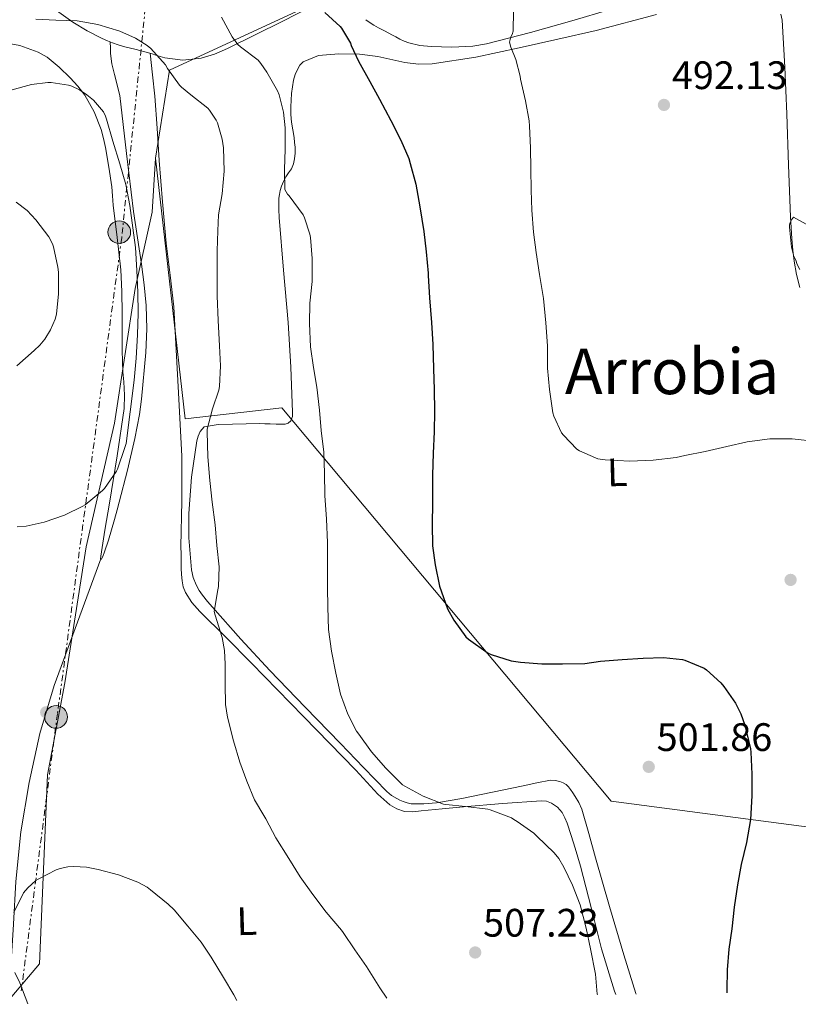
# Model space of a CAD drawing. Units: metres. Extents: x 607377 to 610822, y 4733896 to 4736261.
# Drawn here: x 609036 to 609232, y 4733919 to 4734168 of the extents above; entities that cross this region are included whole.
import ezdxf
from ezdxf.enums import TextEntityAlignment as Align

# ---------------------------------------------------------------- set-up
doc = ezdxf.new("R2010")
doc.units = ezdxf.units.M
doc.header["$MEASUREMENT"] = 0
doc.linetypes.add('DGN Style 7', pattern=[3.479844, 1.56593, -0.695969, 0.521977, -0.695969])
for name, color, linetype, lineweight in [('Cota de punto acotado terreno', 7, 'Continuous', 0), ('Curva de nivel directora', 30, 'Continuous', 30), ('Curva de nivel intermedia', 30, 'Continuous', 0), ('Etiqueta de uso rústico', 92, 'Continuous', 0), ('Invernadero', 7, 'Continuous', 0), ('Límite de Concejo', 7, 'Continuous', 0), ('Línea de cambio de uso (parcela vista)', 92, 'Continuous', 0), ('Línea eléctrica', 6, 'DGN Style 7', 0), ('Poste tendido eléctrico', 7, 'Continuous', 0), ('Punto acotado terreno (símbolo)', 7, 'Continuous', 0), ('Texto de Área (paraje) menor', 7, 'Continuous', 0)]:
    doc.layers.add(name, color=color, linetype=linetype, lineweight=lineweight)
doc.styles.add('Style-Arial', font='arial.ttf')

# ---------------------------------------------------------------- blocks, each defined once
blk = doc.blocks.new('5PATER')
at = {"layer": 'Punto acotado terreno (símbolo)', "linetype": 'Continuous', "lineweight": 0}
h = blk.add_hatch(color=51, dxfattribs=at)
edge = h.paths.add_edge_path()
edge.add_ellipse((0, 0), major_axis=(-0.11, -0.111), ratio=0.999422, start_angle=0, end_angle=360)
blk = doc.blocks.new('5PELE')
at = {"layer": 'Invernadero', "linetype": 'Continuous', "lineweight": 0}
h = blk.add_hatch(color=9, dxfattribs=at)
edge = h.paths.add_edge_path()
edge.add_arc((0, 0), 0.285, 0, 360)
at = {"layer": 'Invernadero', "color": 252, "linetype": 'Continuous', "lineweight": 0}
blk.add_circle((0, 0), 0.285, dxfattribs=at)

msp = doc.modelspace()

# ---------------------------------------------------------------- linework, layer by layer
at = {"layer": 'Curva de nivel directora', "color": 30, "linetype": 'Continuous', "lineweight": 30, "elevation": 500, "flags": 128}
for points in [[(609113.02, 4734169.67), (609116.9, 4734166.09), (609117.22, 4734165.69), (609119.5, 4734161.95), (609119.7, 4734161.29), (609121.51, 4734157.37), (609124.36, 4734152.27), (609126.84, 4734147.77), (609129.64, 4734142.44), (609132.2, 4734137.45), (609134.18, 4734132.78), (609134.52, 4734131.51), (609135.98, 4734126.35), (609136.98, 4734120.59), (609137.99, 4734114.35), (609138.58, 4734109.26), (609139.11, 4734103.91), (609139.1, 4734103.26), (609139.42, 4734097.61), (609139.91, 4734091.42), (609140.3, 4734085.91), (609140.44, 4734079.71), (609140.6, 4734074.52), (609140.71, 4734069.05), (609140.61, 4734063.8), (609140.37, 4734058.47)], [(609140.37, 4734058.47), (609140.2, 4734052.91), (609140.2, 4734051.98), (609140.17, 4734045.82), (609140.13, 4734040.54), (609140.18, 4734035.03), (609140.85, 4734030.3), (609141.94, 4734024.92), (609144.01, 4734019.16), (609145.53, 4734016.28), (609148.6, 4734012.09), (609149.25, 4734011.48), (609154.26, 4734007.95), (609155.01, 4734007.61), (609160.07, 4734006.06), (609162.36, 4734005.67), (609167.81, 4734005.32), (609172.98, 4734005.31), (609178.63, 4734005.4), (609182.53, 4734005.98), (609188.02, 4734006.38), (609193.29, 4734006.75), (609198.44, 4734006.9), (609203.27, 4734006.36), (609203.88, 4734006.17), (609208.71, 4734004.17), (609209.32, 4734003.75), (609212.92, 4734000.5), (609213.7, 4733999.54), (609216.63, 4733995.34), (609217.97, 4733992.66), (609218.98, 4733989.77), (609220.42, 4733983.82), (609220.52, 4733982.97), (609220.74, 4733977.45), (609220.74, 4733971.96), (609220.39, 4733966.01), (609219.43, 4733960.22), (609218.04, 4733954.65), (609217.09, 4733949.53), (609216.32, 4733943.85), (609215.7, 4733938.39), (609214.96, 4733933.3), (609214.55, 4733928.06), (609214.47, 4733923.02), (609214.47, 4733922.25)]]:
    msp.add_lwpolyline(points, dxfattribs=at)
at = {"layer": 'Curva de nivel intermedia', "color": 30, "linetype": 'Continuous', "lineweight": 0, "flags": 128}
for points, elevation in [([(609040.14, 4734167.96), (609045.21, 4734167.75), (609050.54, 4734167.51), (609055.77, 4734166.65), (609061.32, 4734164.97), (609065.29, 4734163.18), (609068.25, 4734161.35), (609069.18, 4734160.54), (609072.81, 4734156.44)], 510), ([(609086.98, 4734168.47), (609089.62, 4734163.5), (609091.05, 4734161.58), (609091.75, 4734160.97), (609096.23, 4734157.59), (609096.92, 4734156.81), (609098.41, 4734154.6), (609101.1, 4734149.91), (609101.48, 4734148.91), (609102.57, 4734144.47), (609103, 4734140.52), (609103.02, 4734135.16), (609102.86, 4734130.01), (609102.95, 4734125), (609103.61, 4734123.85), (609104.04, 4734123.37), (609107.56, 4734118.62), (609107.94, 4734117.85), (609109.29, 4734113.71), (609109.45, 4734112.87), (609109.83, 4734107.61), (609109.82, 4734101.75), (609109.22, 4734096.33), (609109.14, 4734091.19), (609109.45, 4734085.26), (609110.17, 4734080.03), (609111.05, 4734075.08), (609111.65, 4734069.32), (609112.13, 4734064.17), (609112.76, 4734058.68), (609112.92, 4734053.43), (609113.06, 4734047.74), (609113.48, 4734041.77), (609113.73, 4734035.9), (609113.73, 4734030.51), (609113.72, 4734024.55), (609113.77, 4734019.55), (609113.94, 4734013.96), (609114.68, 4734008.44), (609115.77, 4734002.95), (609117, 4733997.66), (609118.82, 4733992.54), (609121.03, 4733988.28), (609121.57, 4733987.5), (609124.8, 4733983.11), (609128.42, 4733978.92), (609132.64, 4733974.78), (609133.25, 4733974.39), (609137.86, 4733971.91), (609142.98, 4733969.88), (609143.54, 4733969.77), (609148.52, 4733969.27), (609154.12, 4733968.63), (609154.71, 4733968.47), (609160.12, 4733966.38), (609160.69, 4733966.04), (609161.52, 4733965.51), (609165.78, 4733962.54), (609166.52, 4733961.8), (609170.9, 4733957.58), (609172.04, 4733956.15), (609173.33, 4733953.95), (609175.54, 4733949.45), (609177.41, 4733944.46), (609178.92, 4733938.54), (609180.07, 4733933.35), (609181.27, 4733926.99), (609181.76, 4733921.9)], 505), ([(609160.63, 4734170.07), (609160.5, 4734164.94), (609160.25, 4734164.14)], 495), ([(609160.25, 4734164.14), (609159.94, 4734163.5), (609159.64, 4734162.17), (609159.98, 4734160.87), (609161.22, 4734157.77), (609162.28, 4734153.58), (609162.36, 4734152.86), (609163.61, 4734147.4), (609164.55, 4734142.33), (609164.63, 4734141), (609164.94, 4734135.5), (609165.03, 4734130.19), (609165.08, 4734124.81), (609165.24, 4734119.79), (609165.66, 4734114.19), (609166.36, 4734109.13), (609167.16, 4734103.51), (609168.15, 4734097.5), (609168.79, 4734091.35), (609169.16, 4734085.55), (609169.19, 4734079.93), (609169.7, 4734074.54), (609170.57, 4734068.6), (609170.81, 4734067.82), (609172.77, 4734063.58), (609173.22, 4734062.95), (609176.6, 4734059.48), (609177.27, 4734059.07), (609181.27, 4734057.23), (609181.93, 4734057.03), (609183.73, 4734056.75), (609189.97, 4734056.41), (609195.83, 4734056.65), (609201.62, 4734057.32), (609203.85, 4734057.86), (609208.97, 4734058.9), (609214.42, 4734060.09), (609219.56, 4734061.34), (609225.32, 4734062.06), (609230.89, 4734062.09), (609237.08, 4734061.4)], 495), ([(609072.81, 4734156.44), (609073.38, 4734155.56), (609076.33, 4734151.35), (609076.86, 4734150.79), (609079.24, 4734148.86), (609083.48, 4734145.51), (609083.98, 4734144.97), (609085.61, 4734142.47), (609085.93, 4734141.77), (609087.14, 4734137.71), (609087.5, 4734135.47), (609087.64, 4734129.63), (609087.16, 4734123.93), (609086.22, 4734118.6), (609086.01, 4734114.52), (609085.91, 4734109.51), (609085.9, 4734103.63), (609085.91, 4734098.19), (609086.14, 4734091.91), (609086.5, 4734085.53), (609086.71, 4734080.47), (609086.49, 4734075.29), (609086.29, 4734074.31), (609084.71, 4734069.66), (609083.33, 4734064.49), (609083.35, 4734063.8), (609083.54, 4734057.56), (609084.05, 4734051.55), (609084.65, 4734046.07), (609085.37, 4734040.33), (609085.8, 4734035.15), (609086.34, 4734029.8), (609086.18, 4734024.83), (609086.04, 4734023.96), (609085.14, 4734018.47), (609085.38, 4734017.55), (609087.11, 4734011.95), (609087.69, 4734008.63), (609087.85, 4734005.18), (609087.91, 4734000.11), (609088.01, 4733995.05), (609088.49, 4733991.85), (609090.02, 4733985.88), (609091.6, 4733980.43), (609093.32, 4733975.67), (609095.32, 4733970.92), (609097.62, 4733966.99), (609098.13, 4733966.2), (609100.71, 4733961.34), (609103.92, 4733956.17), (609106.84, 4733951.5), (609110.02, 4733947.03), (609113.38, 4733942.63), (609117.25, 4733938.07), (609117.65, 4733937.45), (609120.6, 4733933.07), (609123.57, 4733928.91), (609126.9, 4733923.55), (609128.65, 4733920.89)], 510), ([(609033.85, 4734150.07), (609039.06, 4734151.51), (609043.13, 4734152.01), (609043.98, 4734151.99), (609048.34, 4734151.34), (609049.18, 4734151.07), (609051.16, 4734150.12), (609053.03, 4734148.91), (609054.66, 4734147.5), (609057.19, 4734144.57), (609057.72, 4734143.48), (609057.96, 4734142.73), (609059.58, 4734137.19), (609061.3, 4734131.48), (609062.82, 4734126.25), (609063.82, 4734120.97), (609064.63, 4734115.32), (609065.26, 4734110.35), (609065.58, 4734104.57), (609065.85, 4734099.1), (609065.91, 4734093.8), (609065.75, 4734088.27), (609065.4, 4734082.46), (609064.92, 4734076.84), (609062.92, 4734060.91), (609062.57, 4734059.9), (609060.71, 4734054.39), (609060.44, 4734053.93), (609057.46, 4734049.55), (609056.93, 4734049), (609052.58, 4734045.4), (609052.02, 4734045.05), (609047.35, 4734042.83), (609042.25, 4734041.02), (609037.69, 4734040.04), (609035.43, 4734039.85)], 515), ([(609035.14, 4734121.8), (609037.91, 4734119.66), (609040.1, 4734117.32), (609043.37, 4734113.07), (609044.3, 4734111.31), (609044.57, 4734110.54), (609045.72, 4734105.37), (609045.83, 4734104.14), (609045.82, 4734098.68), (609045.35, 4734093.56), (609045, 4734092.3), (609043.8, 4734089.53), (609042.36, 4734087.21), (609041.14, 4734085.72), (609039.72, 4734084.36), (609035.38, 4734080.47)], 520), ([(609234.42, 4734116.22), (609231.24, 4734118.01), (609230.76, 4734117.37), (609230.38, 4734116.66), (609230.23, 4734116.07), (609230.26, 4734115.5), (609230.78, 4734110.41), (609231.32, 4734108.1), (609231.83, 4734107.13), (609232.18, 4734106.04), (609232.81, 4734104.79)], 490), ([(609034.58, 4733942.52), (609037.04, 4733947.51), (609038.08, 4733948.73), (609040.15, 4733950.57), (609040.74, 4733950.97), (609045.24, 4733953.29), (609046.31, 4733953.66), (609048.18, 4733954.04), (609049.72, 4733954.15), (609052.92, 4733953.96), (609055.86, 4733953.4), (609061.01, 4733952.01), (609065.86, 4733950.22), (609068.21, 4733948.92), (609069.09, 4733948.25), (609073.54, 4733944.67), (609075, 4733943.16), (609078.44, 4733939.05), (609081.83, 4733935.07), (609084.32, 4733931.24), (609087.49, 4733926.09), (609090.07, 4733921.72), (609090.82, 4733920.29)], 515), ([(609181.76, 4733921.9), (609181.77, 4733921.73)], 505)]:
    msp.add_lwpolyline(points, dxfattribs=dict(at, elevation=elevation))
at = {"layer": 'Límite de Concejo', "color": 7, "linetype": 'Continuous', "lineweight": 0}
for points in [[(609569.54, 4735224.39, 445.09), (609492.23, 4735162.6, 444.57), (609503.51, 4735102.53, 444.84), (609507.05, 4735072.96, 444.78), (609507.9, 4735052.5, 445.47), (609509.71, 4735034.99, 446.28), (609469.88, 4734915.43, 447.5), (609461.86, 4734891.14, 447.77), (609427.15, 4734785.91, 448.35), (609399.59, 4734700.51, 451.03), (609357.09, 4734580.14, 476.45), (609337.16, 4734517.38, 486.54), (609326.02, 4734483.62, 492.86), (609321.56, 4734469.43, 495.23), (609318.95, 4734457.82, 496.27), (609319.96, 4734443.21, 496.8), (609319.42, 4734429.73, 497.49), (609318.39, 4734407.46, 498.76), (609311.67, 4734375.18, 501.7), (609302.92, 4734343.37, 505.75), (609291.31, 4734299.82, 504.84), (609277.03, 4734249.1, 497.62), (609073.84, 4734155.13, 509.92), (609070.31, 4734132.9, 512.75)], [(609070.31, 4734132.9, 512.75), (609069.44, 4734119.3, 513.71), (609065.16, 4734099.97, 515.19), (609060, 4734065.98, 515.77), (609052.87, 4734034.85, 513.63), (609047.47, 4734000.47, 512.91), (609043.04, 4733977.31, 513.51), (609041.07, 4733929.54, 515.84), (609034.05, 4733921.33, 515.83), (609031.65, 4733919.36, 516.61)], [(609324.5, 4733923.99, 489.09), (609323.42, 4733925.4, 488.86), (609295.97, 4733956.09, 490.85), (609185.29, 4733970.62, 502.26), (609102.19, 4734069.91, 506.02), (609077.83, 4734067.09, 512.42), (609070.31, 4734132.9, 512.75)]]:
    msp.add_polyline3d(points, dxfattribs=at)
at = {"layer": 'Línea de cambio de uso (parcela vista)', "color": 92, "linetype": 'Continuous', "lineweight": 0}
for points in [[(609112.65, 4734172.69, 498.18), (609102.44, 4734167.47, 501.38), (609095.5, 4734164.01, 503.16), (609088.51, 4734160.56, 504.88), (609085.22, 4734159.16, 505.62), (609081.8, 4734158.1, 506.37), (609077.23, 4734157.6, 507.34), (609072.67, 4734158.24, 508.3), (609071.53, 4734158.55, 508.54), (609070.39, 4734158.9, 508.72), (609069.49, 4734159.21, 508.83), (609068.59, 4734159.51, 508.94), (609065.43, 4734160.29, 509.34), (609062.27, 4734161.06, 509.7), (609060.89, 4734161.49, 509.7), (609059.51, 4734161.97, 509.62), (609058.17, 4734162.48, 509.57), (609056.84, 4734163.06, 509.5), (609053.11, 4734165.05, 509.19), (609049.5, 4734167.22, 508.78), (609043.62, 4734171.41, 507.95)], [(609192.9, 4734172.76, 492.51), (609175.93, 4734167.73, 493.25), (609164.89, 4734164.6, 494.16), (609153.8, 4734161.71, 495.09), (609150.36, 4734161.13, 495.36), (609145.09, 4734160.91, 495.76), (609139.83, 4734161.1, 496.18), (609137, 4734161.34, 496.56), (609134.22, 4734161.97, 497.01), (609133.08, 4734162.4, 497.14), (609131.98, 4734162.93, 497.23), (609130.95, 4734163.48, 497.26), (609129.93, 4734164.03, 497.25), (609128.25, 4734164.92, 497.19), (609126.57, 4734165.81, 497.14), (609125.38, 4734166.48, 497.14), (609124.23, 4734167.22, 497.17), (609123.41, 4734167.84, 497.2)], [(609162.07, 4734160.72, 494.96), (609171.79, 4734162.9, 493.75), (609181.5, 4734165.14, 493.01), (609196.69, 4734169.15, 492.73)], [(609228.04, 4734169.25, 491.62), (609228.43, 4734167.71, 491.62), (609229.09, 4734155.9, 490.9), (609229.59, 4734144.06, 490.27), (609230.01, 4734131.09, 490.04), (609230.47, 4734118.11, 490.02), (609230.64, 4734115.32, 490.06), (609230.84, 4734112.53, 490.1), (609231.1, 4734109.71, 490.1), (609231.43, 4734106.9, 490.1), (609232.02, 4734103.56, 490.13), (609232.89, 4734100.29, 490.21)], [(609033.8, 4734161.78, 512.54), (609036.07, 4734161.29, 512.65), (609040.71, 4734159.65, 513.07), (609042.97, 4734158.35, 513.33), (609046.01, 4734155.88, 513.6), (609048.79, 4734153.14, 513.87)], [(609056.51, 4734031.79, 513.07), (609056.65, 4734031.64, 513.02), (609057.01, 4734032.38, 512.98), (609057.46, 4734033.56, 512.95), (609058.42, 4734036.47, 512.92), (609059.99, 4734041.71, 512.92), (609060.67, 4734044.14, 512.93), (609061.19, 4734046.11, 512.96), (609063.25, 4734054.13, 513.13), (609065.13, 4734062.19, 513.33), (609065.71, 4734065.18, 513.42), (609066.25, 4734068.18, 513.5), (609066.55, 4734070.11, 513.51), (609066.81, 4734072.05, 513.5), (609067.92, 4734083.88, 513.75), (609068.11, 4734089.8, 513.89), (609067.95, 4734095.71, 514), (609067.48, 4734100.94, 514.06), (609066.81, 4734106.15, 514.08), (609065.8, 4734112.8, 514.03), (609064.79, 4734119.46, 513.87), (609063.03, 4734134.1, 513.12), (609061.34, 4734148.74, 511.98), (609060.01, 4734154.05, 511.56), (609059.31, 4734156.67, 511.18), (609058.97, 4734159.27, 510.53), (609058.93, 4734160.74, 510.06), (609058.89, 4734162.2, 509.59)], [(609191.57, 4733921.88, 502.01), (609191.5, 4733922.09, 502.02), (609188.45, 4733931.81, 502.54), (609184.87, 4733944.07, 502.8), (609181.33, 4733956.34, 502.75), (609179.64, 4733962.49, 502.61), (609177.88, 4733968.64, 502.42), (609177.11, 4733970.27, 502.35), (609176.15, 4733971.81, 502.27), (609175.6, 4733972.69, 502.19), (609175.03, 4733973.55, 502.13), (609174.52, 4733974.23, 502.11), (609173.91, 4733974.85, 502.11), (609173.16, 4733975.28, 502.11), (609172.34, 4733975.55, 502.11), (609171.16, 4733975.88, 502.1), (609169.97, 4733975.92, 502.1), (609166.53, 4733975.21, 502.16), (609163.08, 4733974.5, 502.29), (609155.34, 4733972.92, 502.62), (609147.61, 4733971.34, 503.06), (609141.2, 4733970.24, 503.86), (609137.98, 4733969.96, 504.29), (609134.77, 4733969.98, 504.48), (609133.77, 4733970.2, 504.48), (609132.79, 4733970.58, 504.48), (609131.99, 4733970.9, 504.48), (609131.22, 4733971.28, 504.48), (609129.87, 4733972.09, 504.48), (609128.66, 4733973.07, 504.48), (609122.79, 4733979.1, 504.51), (609116.95, 4733985.14, 504.61), (609108.03, 4733994.38, 505.11), (609099.13, 4734003.63, 506.06), (609091.85, 4734011.54, 507.06), (609084.73, 4734019.55, 508.45), (609083.43, 4734021.05, 508.78), (609082.17, 4734022.58, 509.1), (609081.3, 4734023.83, 509.34), (609080.57, 4734025.19, 509.58), (609079.83, 4734027.07, 509.99), (609079.42, 4734029.03, 510.24), (609078.74, 4734037.09, 510.24), (609078.74, 4734043.21, 510.19), (609079.43, 4734052.42, 510.1), (609080.76, 4734061.55, 510.02), (609081.06, 4734062.76, 510.01), (609081.56, 4734063.92, 510), (609082.63, 4734065.07, 509.94), (609086.15, 4734065.64, 509.17), (609089.72, 4734065.78, 508.27), (609093.17, 4734065.89, 507.58), (609096.63, 4734065.92, 506.99), (609097.92, 4734065.88, 506.87), (609099.21, 4734065.84, 506.77), (609100.78, 4734065.78, 506.56), (609101.89, 4734065.76, 506.34), (609103, 4734065.79, 506.1), (609103.82, 4734066, 505.86), (609104.47, 4734066.61, 505.66), (609104.86, 4734067.7, 505.57), (609104.89, 4734068.82, 505.55), (609104.47, 4734080.12, 505.43), (609103.8, 4734091.41, 505.31), (609102.64, 4734104.65, 505.16), (609101.53, 4734117.89, 505.01), (609101.44, 4734119.91, 504.97), (609101.42, 4734121.94, 504.93), (609101.45, 4734122.83, 504.91), (609101.56, 4734123.73, 504.88), (609101.8, 4734124.77, 504.84), (609102.14, 4734125.79, 504.77), (609102.63, 4734127.02, 504.62), (609103.19, 4734128.19, 504.43), (609103.9, 4734129.18, 504.21), (609104.6, 4734130.19, 504), (609105.12, 4734131.44, 503.85), (609105.42, 4734132.74, 503.71), (609105.57, 4734134.18, 503.42), (609105.55, 4734135.63, 503.18), (609105.42, 4734136.87, 503.13), (609105.26, 4734138.1, 503.09), (609104.94, 4734140.02, 503.01), (609104.63, 4734141.94, 502.93), (609104.47, 4734143.9, 502.94), (609104.43, 4734145.87, 502.93), (609104.61, 4734149.24, 502.66), (609105.11, 4734152.59, 502.38), (609105.51, 4734153.98, 502.28), (609106.11, 4734155.31, 502.18), (609106.72, 4734156.34, 502.04), (609107.58, 4734157.22, 501.9), (609111.4, 4734158.8, 501.7), (609116.6, 4734159.22, 500.91), (609121.79, 4734159.15, 500.11), (609126.37, 4734158.52, 499.46), (609133.23, 4734157.06, 498.49), (609136.66, 4734156.62, 498.02), (609140.09, 4734156.69, 497.57), (609151.1, 4734158.42, 496.22), (609162.07, 4734160.72, 494.96)], [(609068.99, 4734159.37, 508.89), (609069.56, 4734153.95, 510), (609070.14, 4734148.53, 511.1), (609070.73, 4734140.47, 512.17), (609071.21, 4734132.34, 512.74), (609072.08, 4734121.87, 513.54), (609073.03, 4734111.41, 513.89), (609074.05, 4734103.4, 513.74), (609074.92, 4734095.38, 513.58), (609075.54, 4734084.53, 513.43), (609076.14, 4734073.68, 513.26), (609076.58, 4734065.71, 512.83), (609077, 4734057.73, 512.32), (609077, 4734046.32, 511.94), (609076.74, 4734034.91, 511.68), (609076.76, 4734033, 511.69), (609076.78, 4734031.09, 511.68), (609076.81, 4734029.46, 511.59), (609076.87, 4734027.84, 511.49), (609077.03, 4734026.24, 511.38), (609077.3, 4734024.73, 511.31), (609077.85, 4734023.27, 511.25), (609079.51, 4734020.73, 510.98), (609081.5, 4734018.51, 510.62), (609088.03, 4734012, 509.21), (609094.55, 4734005.47, 507.9), (609107.68, 4733992, 506.6), (609120.81, 4733978.48, 505.94), (609126.36, 4733972.36, 505.85), (609129.46, 4733969.73, 505.83), (609131.2, 4733968.73, 505.79), (609133.11, 4733968.02, 505.73), (609135.2, 4733967.9, 505.54), (609137.29, 4733968.18, 505.36), (609142.65, 4733968.69, 505.24), (609148.02, 4733969.2, 505.12), (609157.85, 4733970.03, 504.55), (609167.69, 4733970.72, 504.08), (609168.96, 4733970.61, 504.07), (609170.21, 4733970.14, 504.06), (609171.73, 4733969.11, 504.07), (609172.87, 4733967.73, 504.08), (609173.6, 4733966.45, 504.13), (609174.15, 4733965.1, 504.19), (609175.16, 4733961.95, 504.21), (609176.15, 4733958.78, 504.22), (609176.86, 4733956.51, 504.27), (609177.56, 4733954.24, 504.32), (609180.24, 4733943.81, 504.37), (609182.84, 4733933.36, 504.3), (609186.14, 4733922.68, 504.14), (609186.42, 4733921.8, 504.12)], [(609048.79, 4734153.14, 513.87), (609050.72, 4734151.04, 514.18), (609052.46, 4734148.77, 514.5), (609054.85, 4734144.6, 514.72), (609056.59, 4734140.16, 514.93), (609057.21, 4734137.88, 515.18), (609057.71, 4734135.57, 515.41), (609058.58, 4734130.63, 515.62), (609059.27, 4734125.67, 515.82), (609059.46, 4734123.37, 515.99), (609059.63, 4734121.07, 516.11), (609060.67, 4734112.91, 516.14), (609061.58, 4734104.72, 516.11), (609061.81, 4734099.27, 516.17), (609061.88, 4734093.81, 516.22), (609061.89, 4734090.67, 516.22), (609061.9, 4734087.54, 516.21), (609061.92, 4734084.51, 516.18), (609061.96, 4734081.47, 516.14), (609062.11, 4734078.94, 516.09), (609062.31, 4734076.42, 516.03), (609062.49, 4734073.07, 515.95), (609062.38, 4734069.73, 515.82), (609060.65, 4734057.75, 514.95), (609058.73, 4734045.79, 513.95), (609057.53, 4734039, 513.49), (609056.52, 4734032.45, 513.12), (609056.48, 4734031.82, 513.08), (609056.51, 4734031.79, 513.07)], [(609033.85, 4733928.77, 515.5), (609034.46, 4733939.55, 514.83), (609035.08, 4733950.34, 514.16), (609036.36, 4733962.87, 513.53), (609038.45, 4733975.35, 513.23), (609041.13, 4733987.72, 513.13), (609044.79, 4733999.79, 513.09), (609050.65, 4734015.79, 513.08), (609056.51, 4734031.79, 513.07)], [(609038.13, 4733919.46, 516.26), (609036.12, 4733924.75, 516.03), (609034.81, 4733927.36, 515.74)]]:
    msp.add_polyline3d(points, dxfattribs=at)
at = {"layer": 'Línea eléctrica', "color": 6, "linetype": 'DGN Style 7', "lineweight": 0}
msp.add_polyline3d([(610822.17, 4733954.11, 459.9), (610813.47, 4733957.2, 459.68), (610746.89, 4733976.79, 459.91), (610727.39, 4733982.53, 459.98), (610709.65, 4733987.94, 458.17), (610621.05, 4734014.96, 449.12), (610589.47, 4734025.19, 448.5), (610370.9, 4734096.02, 444.17), (610258.48, 4734128.45, 448.7), (610133.91, 4734163.91, 451.68), (609971.77, 4734214.58, 461.23), (609913.03, 4734232.82, 460.04), (609823.91, 4734265.31, 462.72), (609782.38, 4734280.45, 463.97), (609521.08, 4734367.59, 490.04), (609427.4, 4734397.58, 496), (609272.45, 4734443.18, 495.87), (609108.38, 4734494.86, 482.49), (609100.28, 4734409.74, 490.33), (609076.98, 4734260.79, 493.4), (609061.79, 4734112.85, 515.84), (609045.58, 4733992.67, 512.91), (609036.46, 4733922.76, 515.99)], dxfattribs=at)

# ---------------------------------------------------------------- block references
at = {"layer": 'Poste tendido eléctrico', "color": 7, "linetype": 'Continuous', "lineweight": 0, "xscale": 10, "yscale": 10, "zscale": 10}
for p in [(609061.18, 4734114.23, 515.95), (609045.23, 4733991.88, 512.92)]:
    msp.add_blockref('5PELE', p, dxfattribs=at)
at = {"layer": 'Punto acotado terreno (símbolo)', "color": 7, "linetype": 'Continuous', "lineweight": 0, "xscale": 10, "yscale": 10, "zscale": 10}
for p in [(609198.58, 4734146.33, 492.13), (609230.52, 4734026.46, 497.44), (609042.75, 4733993.05, 513.11), (609194.74, 4733979.29, 501.86), (609150.96, 4733932.44, 507.23)]:
    msp.add_blockref('5PATER', p, dxfattribs=at)

# ---------------------------------------------------------------- texts
at = {"layer": 'Cota de punto acotado terreno', "color": 7, "linetype": 'Continuous', "lineweight": 0, "style": 'Style-Arial'}
for s, p in [('492.13', (609200.57, 4734150.33, 492.13)), ('501.86', (609196.73, 4733983.29, 501.86)), ('507.23', (609152.95, 4733936.44, 507.23))]:
    msp.add_text(s, height=7, dxfattribs=at).set_placement(p)
at = {"layer": 'Etiqueta de uso rústico', "color": 92, "linetype": 'Continuous', "lineweight": 0, "style": 'Style-Arial'}
for p in [(609186.8, 4734053.63, 495.3), (609093.34, 4733940.35, 513.07)]:
    msp.add_text('L', height=7, rotation=1.63, dxfattribs=at).set_placement(p, align=Align.MIDDLE_CENTER)
at = {"layer": 'Texto de Área (paraje) menor', "color": 7, "linetype": 'Continuous', "lineweight": 0, "style": 'Style-Arial'}
msp.add_text('Arrobia', height=11.5, dxfattribs=at).set_placement((609200.61, 4734079.09, 493.38), align=Align.MIDDLE_CENTER)

doc.saveas('drawing.dxf')
